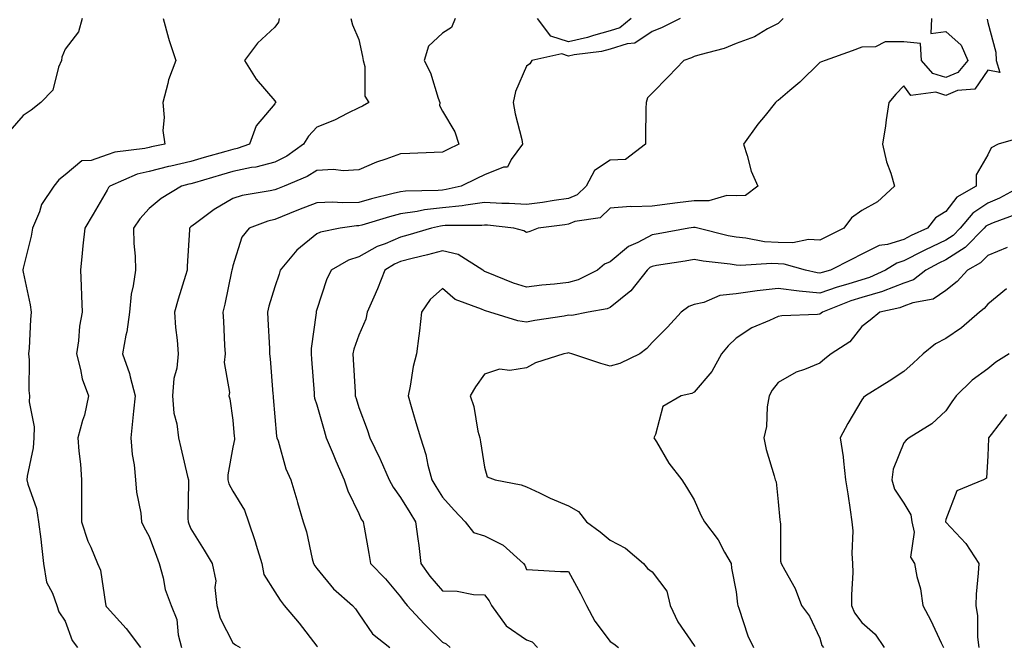
# Model space of a CAD drawing. Units: inches. Extents: x 1034483 to 1037123, y 7234538 to 7237178.
# Drawn here: x 1035197 to 1035432, y 7235452 to 7235602 of the extents above; entities that cross this region are included whole.
import ezdxf

# ---------------------------------------------------------------- set-up
doc = ezdxf.new("R2010")
doc.units = ezdxf.units.IN
doc.header["$MEASUREMENT"] = 0
doc.layers.add('Contour_10347234', color=7, linetype='Continuous', true_color=0x518335)

msp = doc.modelspace()

# ---------------------------------------------------------------- linework, layer by layer
at = {"layer": 'Contour_10347234'}
for points in [[(1035212.13, 7235601.92, 2921), (1035211.23, 7235598.74, 2921), (1035208.05, 7235594.64, 2921), (1035207.27, 7235592.7, 2921), (1035207.19, 7235591.92, 2921), (1035206.49, 7235590.35, 2921), (1035205.12, 7235584.86, 2921), (1035202.23, 7235581.92, 2921), (1035199.94, 7235580.04, 2921), (1035198.05, 7235578.8, 2921), (1035194.81, 7235575.17, 2921)], [(1035231.39, 7235601.92, 2922), (1035232.7, 7235597.27, 2922), (1035232.82, 7235596.69, 2922), (1035234.46, 7235591.92, 2922), (1035232.68, 7235587.3, 2922), (1035232.54, 7235586.41, 2922), (1035231.31, 7235581.92, 2922), (1035231.68, 7235578.3, 2922), (1035231.31, 7235575.19, 2922), (1035231.84, 7235571.92, 2922), (1035228.67, 7235571.29, 2922), (1035228.05, 7235571.14, 2922), (1035227.01, 7235570.88, 2922), (1035219.92, 7235570.04, 2922), (1035218.05, 7235569.41, 2922), (1035214.22, 7235568.09, 2922), (1035212.03, 7235567.94, 2922), (1035208.05, 7235564.6, 2922), (1035206.53, 7235563.45, 2922), (1035205.32, 7235561.92, 2922), (1035202.44, 7235557.53, 2922), (1035201.92, 7235555.78, 2922), (1035200.26, 7235551.92, 2922), (1035199.94, 7235550.03, 2922), (1035198.05, 7235542.4, 2922), (1035197.97, 7235542.01, 2922), (1035197.95, 7235541.92, 2922), (1035197.95, 7235541.83, 2922), (1035198.05, 7235541.39, 2922), (1035199.73, 7235533.6, 2922), (1035199.92, 7235531.92, 2922), (1035199.81, 7235530.15, 2922), (1035199.42, 7235523.29, 2922), (1035199.34, 7235521.92, 2922), (1035199.46, 7235520.52, 2922), (1035199.36, 7235513.24, 2922), (1035199.5, 7235511.92, 2922), (1035199.44, 7235510.52, 2922), (1035200.65, 7235504.51, 2922), (1035200.57, 7235501.92, 2922), (1035200.45, 7235499.52, 2922), (1035198.95, 7235492.81, 2922), (1035198.87, 7235491.92, 2922), (1035199.12, 7235490.85, 2922), (1035201.21, 7235485.07, 2922), (1035201.72, 7235481.92, 2922), (1035202.23, 7235477.75, 2922), (1035202.39, 7235476.25, 2922), (1035202.91, 7235471.92, 2922), (1035203.6, 7235467.47, 2922), (1035205.06, 7235464.9, 2922), (1035206.06, 7235461.92, 2922), (1035206.53, 7235460.4, 2922), (1035208.05, 7235458.17, 2922), (1035209.69, 7235453.56, 2922), (1035210.98, 7235451.92, 2922)], [(1035259.07, 7235601.92, 2923), (1035258.89, 7235601.08, 2923), (1035258.05, 7235599.85, 2923), (1035253.93, 7235596.03, 2923), (1035250.82, 7235591.92, 2923), (1035253.56, 7235587.42, 2923), (1035258.05, 7235582.31, 2923), (1035258.21, 7235582.08, 2923), (1035258.25, 7235581.92, 2923), (1035258.15, 7235581.81, 2923), (1035258.05, 7235581.6, 2923), (1035253.62, 7235576.35, 2923), (1035252.01, 7235571.92, 2923), (1035249.07, 7235570.9, 2923), (1035248.05, 7235570.69, 2923), (1035246.33, 7235570.2, 2923), (1035241.23, 7235568.75, 2923), (1035238.05, 7235567.82, 2923), (1035233.25, 7235566.73, 2923), (1035232.72, 7235566.6, 2923), (1035228.05, 7235565.46, 2923), (1035225.2, 7235564.78, 2923), (1035218.69, 7235561.92, 2923), (1035218.38, 7235561.58, 2923), (1035218.05, 7235561.02, 2923), (1035214.69, 7235555.27, 2923), (1035212.74, 7235551.92, 2923), (1035212.29, 7235547.67, 2923), (1035212.11, 7235545.98, 2923), (1035211.68, 7235541.92, 2923), (1035211.84, 7235538.13, 2923), (1035211.92, 7235535.78, 2923), (1035212.07, 7235531.92, 2923), (1035211.43, 7235528.54, 2923), (1035211.21, 7235525.08, 2923), (1035210.73, 7235521.92, 2923), (1035211.74, 7235518.24, 2923), (1035212.11, 7235515.99, 2923), (1035213.6, 7235511.92, 2923), (1035212.62, 7235507.34, 2923), (1035212.17, 7235506.03, 2923), (1035211.06, 7235501.92, 2923), (1035211.27, 7235498.71, 2923), (1035211.72, 7235495.6, 2923), (1035211.92, 7235491.92, 2923), (1035211.92, 7235488.05, 2923), (1035211.96, 7235485.84, 2923), (1035211.96, 7235481.92, 2923), (1035213.44, 7235477.31, 2923), (1035214.16, 7235475.81, 2923), (1035215.76, 7235471.92, 2923), (1035216.51, 7235470.38, 2923), (1035217.64, 7235462.34, 2923), (1035217.76, 7235461.92, 2923), (1035217.85, 7235461.72, 2923), (1035218.05, 7235461.49, 2923), (1035222.6, 7235456.48, 2923), (1035225.98, 7235451.92, 2923)], [(1035276.17, 7235601.92, 2924), (1035276.53, 7235600.4, 2924), (1035278.05, 7235596.91, 2924), (1035278.99, 7235592.87, 2924), (1035279.12, 7235591.92, 2924), (1035279.53, 7235590.44, 2924), (1035279.53, 7235583.39, 2924), (1035280.43, 7235581.92, 2924), (1035278.93, 7235581.03, 2924), (1035278.05, 7235580.59, 2924), (1035275.49, 7235579.37, 2924), (1035272.31, 7235577.67, 2924), (1035268.05, 7235575.98, 2924), (1035266.08, 7235573.89, 2924), (1035264.92, 7235571.92, 2924), (1035260.9, 7235569.08, 2924), (1035258.05, 7235567.69, 2924), (1035253.48, 7235566.49, 2924), (1035252.5, 7235566.37, 2924), (1035248.05, 7235565.44, 2924), (1035245.32, 7235564.64, 2924), (1035238.89, 7235562.75, 2924), (1035238.05, 7235562.52, 2924), (1035237.56, 7235562.4, 2924), (1035235.76, 7235561.92, 2924), (1035230.94, 7235559.03, 2924), (1035228.05, 7235556.6, 2924), (1035225.84, 7235554.13, 2924), (1035224.38, 7235551.92, 2924), (1035224.4, 7235548.28, 2924), (1035224.75, 7235545.21, 2924), (1035224.79, 7235541.92, 2924), (1035224.3, 7235538.16, 2924), (1035223.77, 7235536.2, 2924), (1035223.36, 7235531.92, 2924), (1035222.74, 7235527.23, 2924), (1035222.5, 7235526.37, 2924), (1035221.74, 7235521.92, 2924), (1035223.38, 7235517.26, 2924), (1035223.54, 7235516.44, 2924), (1035224.75, 7235511.92, 2924), (1035224.38, 7235508.25, 2924), (1035224.09, 7235505.88, 2924), (1035223.71, 7235501.92, 2924), (1035224.03, 7235497.9, 2924), (1035224.5, 7235495.46, 2924), (1035224.85, 7235491.92, 2924), (1035225.08, 7235488.94, 2924), (1035226.06, 7235483.91, 2924), (1035226.25, 7235481.92, 2924), (1035226.84, 7235480.72, 2924), (1035228.05, 7235478.4, 2924), (1035229.81, 7235473.67, 2924), (1035230.49, 7235471.92, 2924), (1035231.41, 7235468.55, 2924), (1035231.88, 7235465.75, 2924), (1035233.3, 7235461.92, 2924), (1035234.71, 7235458.59, 2924), (1035235.02, 7235454.94, 2924), (1035235.82, 7235451.92, 2924)], [(1035301.08, 7235601.92, 2925), (1035300.16, 7235599.8, 2925), (1035298.05, 7235598.44, 2925), (1035294.67, 7235595.31, 2925), (1035293.64, 7235591.92, 2925), (1035295.14, 7235589, 2925), (1035297.03, 7235582.94, 2925), (1035297.42, 7235581.92, 2925), (1035297.29, 7235581.17, 2925), (1035298.05, 7235579.83, 2925), (1035301, 7235574.87, 2925), (1035301.96, 7235571.92, 2925), (1035299.34, 7235570.64, 2925), (1035298.05, 7235570.01, 2925), (1035296.06, 7235569.93, 2925), (1035290.26, 7235569.7, 2925), (1035288.05, 7235569.63, 2925), (1035284.48, 7235568.34, 2925), (1035282.27, 7235567.69, 2925), (1035278.05, 7235565.83, 2925), (1035274.38, 7235565.59, 2925), (1035272.01, 7235565.88, 2925), (1035268.05, 7235565.7, 2925), (1035265.76, 7235564.21, 2925), (1035260.24, 7235561.92, 2925), (1035258.66, 7235561.31, 2925), (1035258.05, 7235561.07, 2925), (1035256.92, 7235560.8, 2925), (1035250.28, 7235559.69, 2925), (1035248.05, 7235559.01, 2925), (1035243.58, 7235556.39, 2925), (1035239.16, 7235553.03, 2925), (1035238.05, 7235552.22, 2925), (1035237.87, 7235552.11, 2925), (1035237.66, 7235551.92, 2925), (1035237.68, 7235551.54, 2925), (1035237.13, 7235542.84, 2925), (1035237.15, 7235541.92, 2925), (1035236.78, 7235540.65, 2925), (1035234.98, 7235534.99, 2925), (1035234.12, 7235531.92, 2925), (1035234.34, 7235528.2, 2925), (1035234.77, 7235525.2, 2925), (1035234.98, 7235521.92, 2925), (1035234.67, 7235518.54, 2925), (1035233.93, 7235516.05, 2925), (1035233.67, 7235511.92, 2925), (1035233.95, 7235507.83, 2925), (1035234.69, 7235505.28, 2925), (1035235.04, 7235501.92, 2925), (1035235.61, 7235499.49, 2925), (1035237.23, 7235492.73, 2925), (1035237.42, 7235491.92, 2925), (1035237.48, 7235491.35, 2925), (1035237.33, 7235482.64, 2925), (1035237.39, 7235481.92, 2925), (1035237.56, 7235481.43, 2925), (1035238.05, 7235480.23, 2925), (1035241.23, 7235475.1, 2925), (1035243.09, 7235471.92, 2925), (1035243.95, 7235467.82, 2925), (1035243.73, 7235466.23, 2925), (1035244.24, 7235461.92, 2925), (1035245, 7235458.87, 2925), (1035248.05, 7235453.01, 2925), (1035248.66, 7235452.54, 2925), (1035249.75, 7235451.92, 2925)], [(1035354.73, 7235601.92, 2926), (1035350.26, 7235599.71, 2926), (1035348.05, 7235598.86, 2926), (1035343.93, 7235596.04, 2926), (1035342.03, 7235595.9, 2926), (1035338.05, 7235594.63, 2926), (1035335.92, 7235594.05, 2926), (1035329.4, 7235593.27, 2926), (1035328.05, 7235592.97, 2926), (1035326.51, 7235593.46, 2926), (1035319.3, 7235591.92, 2926), (1035318.85, 7235591.13, 2926), (1035318.05, 7235590.58, 2926), (1035315.45, 7235584.52, 2926), (1035314.92, 7235581.92, 2926), (1035315.35, 7235579.22, 2926), (1035316.94, 7235573.04, 2926), (1035317.13, 7235571.92, 2926), (1035314.42, 7235568.29, 2926), (1035313.52, 7235566.46, 2926), (1035312.6, 7235566.47, 2926), (1035308.05, 7235564.67, 2926), (1035306.19, 7235563.77, 2926), (1035302.46, 7235561.92, 2926), (1035298.87, 7235561.1, 2926), (1035298.05, 7235561.01, 2926), (1035297.03, 7235560.89, 2926), (1035289.2, 7235560.78, 2926), (1035288.05, 7235560.61, 2926), (1035286.29, 7235560.15, 2926), (1035281.08, 7235558.89, 2926), (1035278.05, 7235558.06, 2926), (1035274.09, 7235557.96, 2926), (1035271.86, 7235558.11, 2926), (1035268.05, 7235557.98, 2926), (1035263.69, 7235556.28, 2926), (1035261.53, 7235555.41, 2926), (1035258.05, 7235554.02, 2926), (1035256.37, 7235553.6, 2926), (1035251.96, 7235551.92, 2926), (1035250.2, 7235549.77, 2926), (1035248.05, 7235542.96, 2926), (1035247.85, 7235542.13, 2926), (1035247.82, 7235541.92, 2926), (1035247.74, 7235541.62, 2926), (1035246.16, 7235533.81, 2926), (1035245.65, 7235531.92, 2926), (1035245.84, 7235529.71, 2926), (1035246.02, 7235523.95, 2926), (1035246.17, 7235521.92, 2926), (1035246, 7235519.87, 2926), (1035247.23, 7235512.74, 2926), (1035247.09, 7235511.92, 2926), (1035247.35, 7235511.22, 2926), (1035248.05, 7235506.13, 2926), (1035248.38, 7235502.26, 2926), (1035248.42, 7235501.92, 2926), (1035248.42, 7235501.55, 2926), (1035248.05, 7235499.7, 2926), (1035246.84, 7235493.12, 2926), (1035246.86, 7235491.92, 2926), (1035247.07, 7235490.94, 2926), (1035248.05, 7235489.21, 2926), (1035250.82, 7235484.68, 2926), (1035251.8, 7235481.92, 2926), (1035253.36, 7235477.23, 2926), (1035253.62, 7235476.35, 2926), (1035254.98, 7235471.92, 2926), (1035255.43, 7235469.3, 2926), (1035258.05, 7235465.16, 2926), (1035259.3, 7235463.18, 2926), (1035260.24, 7235461.92, 2926), (1035263.81, 7235457.69, 2926), (1035268.05, 7235452.2, 2926), (1035268.19, 7235452.06, 2926)], [(1035379.28, 7235601.92, 2927), (1035378.66, 7235601.31, 2927), (1035378.05, 7235600.72, 2927), (1035375.55, 7235599.43, 2927), (1035372.42, 7235597.55, 2927), (1035368.05, 7235595.95, 2927), (1035365.18, 7235594.8, 2927), (1035359.42, 7235593.29, 2927), (1035358.05, 7235592.84, 2927), (1035357.42, 7235592.55, 2927), (1035355.55, 7235591.92, 2927), (1035351.9, 7235588.07, 2927), (1035348.05, 7235584.1, 2927), (1035346.92, 7235583.04, 2927), (1035346.59, 7235581.92, 2927), (1035346.55, 7235580.43, 2927), (1035346.45, 7235573.52, 2927), (1035346.43, 7235571.92, 2927), (1035341.64, 7235568.33, 2927), (1035338.05, 7235568.13, 2927), (1035334.26, 7235565.71, 2927), (1035332.25, 7235561.92, 2927), (1035330.14, 7235559.84, 2927), (1035328.05, 7235559.01, 2927), (1035324.63, 7235558.51, 2927), (1035321.9, 7235558.07, 2927), (1035318.05, 7235557.53, 2927), (1035313.91, 7235557.77, 2927), (1035312.19, 7235557.78, 2927), (1035308.05, 7235558, 2927), (1035303.56, 7235557.42, 2927), (1035302.74, 7235557.23, 2927), (1035298.05, 7235556.75, 2927), (1035293.71, 7235556.26, 2927), (1035291.98, 7235555.86, 2927), (1035288.05, 7235555.3, 2927), (1035285.37, 7235554.6, 2927), (1035278.79, 7235552.65, 2927), (1035278.05, 7235552.46, 2927), (1035277.52, 7235552.44, 2927), (1035273.66, 7235551.92, 2927), (1035268.97, 7235551, 2927), (1035268.05, 7235550.56, 2927), (1035263.3, 7235546.68, 2927), (1035259.34, 7235541.92, 2927), (1035259.05, 7235540.93, 2927), (1035258.05, 7235537.89, 2927), (1035256.64, 7235533.34, 2927), (1035256.29, 7235531.92, 2927), (1035256.37, 7235530.23, 2927), (1035256.74, 7235523.23, 2927), (1035256.8, 7235521.92, 2927), (1035256.92, 7235520.79, 2927), (1035257.6, 7235512.37, 2927), (1035257.64, 7235511.92, 2927), (1035257.68, 7235511.55, 2927), (1035258.05, 7235506.9, 2927), (1035258.46, 7235502.32, 2927), (1035258.54, 7235501.92, 2927), (1035258.81, 7235501.16, 2927), (1035260.65, 7235494.53, 2927), (1035261.86, 7235491.92, 2927), (1035263.26, 7235487.13, 2927), (1035263.44, 7235486.52, 2927), (1035264.83, 7235481.92, 2927), (1035265.63, 7235479.51, 2927), (1035266.92, 7235473.04, 2927), (1035267.23, 7235471.92, 2927), (1035267.56, 7235471.42, 2927), (1035268.05, 7235470.77, 2927), (1035272.05, 7235465.91, 2927), (1035276.55, 7235461.92, 2927), (1035277.25, 7235461.12, 2927), (1035278.05, 7235459.98, 2927), (1035281.33, 7235455.19, 2927), (1035285.43, 7235451.92, 2927)], [(1035414.65, 7235601.92, 2928), (1035414.46, 7235598.32, 2928), (1035418.05, 7235598.79, 2928), (1035421.72, 7235595.6, 2928), (1035423.3, 7235591.92, 2928), (1035420.92, 7235589.05, 2928), (1035418.05, 7235587.87, 2928), (1035414.96, 7235588.83, 2928), (1035412.25, 7235591.92, 2928), (1035412.05, 7235595.93, 2928), (1035408.05, 7235596.39, 2928), (1035403.62, 7235596.34, 2928), (1035401.31, 7235595.17, 2928), (1035398.05, 7235595.07, 2928), (1035395.75, 7235594.23, 2928), (1035389.3, 7235591.92, 2928), (1035388.4, 7235591.57, 2928), (1035388.05, 7235591.43, 2928), (1035383.26, 7235586.71, 2928), (1035380.84, 7235584.71, 2928), (1035378.05, 7235582.37, 2928), (1035377.76, 7235582.21, 2928), (1035377.46, 7235581.92, 2928), (1035374.94, 7235578.8, 2928), (1035373.23, 7235576.74, 2928), (1035369.79, 7235571.92, 2928), (1035370.69, 7235569.28, 2928), (1035371.62, 7235565.49, 2928), (1035373.25, 7235561.92, 2928), (1035370.26, 7235559.7, 2928), (1035368.05, 7235559.66, 2928), (1035365.8, 7235559.67, 2928), (1035361.53, 7235558.44, 2928), (1035358.05, 7235558.44, 2928), (1035354.07, 7235557.95, 2928), (1035352.21, 7235557.75, 2928), (1035348.05, 7235557.2, 2928), (1035343.15, 7235557.02, 2928), (1035342.85, 7235557.11, 2928), (1035338.05, 7235556.71, 2928), (1035335.61, 7235554.35, 2928), (1035329.61, 7235553.48, 2928), (1035328.05, 7235552.86, 2928), (1035327.23, 7235552.74, 2928), (1035320.84, 7235551.92, 2928), (1035318.87, 7235551.1, 2928), (1035318.05, 7235550.85, 2928), (1035317.39, 7235551.26, 2928), (1035315.02, 7235551.92, 2928), (1035308.73, 7235552.61, 2928), (1035308.05, 7235552.65, 2928), (1035307.41, 7235552.56, 2928), (1035298.67, 7235552.55, 2928), (1035298.05, 7235552.49, 2928), (1035297.54, 7235552.43, 2928), (1035295.37, 7235551.92, 2928), (1035289.73, 7235550.23, 2928), (1035288.05, 7235549.8, 2928), (1035284.34, 7235548.22, 2928), (1035282.42, 7235547.54, 2928), (1035278.05, 7235545.1, 2928), (1035275.65, 7235544.32, 2928), (1035271.51, 7235541.92, 2928), (1035270.35, 7235539.62, 2928), (1035268.05, 7235532.55, 2928), (1035267.91, 7235532.06, 2928), (1035267.87, 7235531.92, 2928), (1035267.87, 7235531.73, 2928), (1035266.72, 7235523.24, 2928), (1035266.68, 7235521.92, 2928), (1035266.78, 7235520.65, 2928), (1035267.41, 7235512.57, 2928), (1035267.44, 7235511.92, 2928), (1035267.54, 7235511.41, 2928), (1035268.05, 7235509.78, 2928), (1035269.79, 7235503.65, 2928), (1035270.3, 7235501.92, 2928), (1035271.92, 7235498.05, 2928), (1035272.56, 7235496.43, 2928), (1035274.61, 7235491.92, 2928), (1035275.45, 7235489.31, 2928), (1035278.05, 7235483.86, 2928), (1035278.67, 7235482.55, 2928), (1035279.12, 7235481.92, 2928), (1035279.36, 7235480.62, 2928), (1035280.43, 7235474.3, 2928), (1035280.88, 7235471.92, 2928), (1035284.42, 7235468.28, 2928), (1035288.05, 7235464.03, 2928), (1035288.91, 7235462.77, 2928), (1035289.63, 7235461.92, 2928), (1035293.67, 7235457.55, 2928), (1035298.05, 7235453.18, 2928), (1035298.93, 7235452.8, 2928), (1035299.83, 7235451.92, 2928)], [(1035427.93, 7235601.8, 2929), (1035428.05, 7235601, 2929), (1035430, 7235593.88, 2929), (1035430.1, 7235591.92, 2929), (1035430.96, 7235589.02, 2929), (1035428.05, 7235589.58, 2929), (1035424.94, 7235585.03, 2929), (1035420.84, 7235584.71, 2929), (1035418.05, 7235583.57, 2929), (1035415.65, 7235584.32, 2929), (1035409.73, 7235583.59, 2929), (1035408.05, 7235585.88, 2929), (1035406.12, 7235583.85, 2929), (1035404.5, 7235581.92, 2929), (1035403.87, 7235577.73, 2929), (1035403.66, 7235576.32, 2929), (1035402.97, 7235571.92, 2929), (1035403.89, 7235567.77, 2929), (1035404.94, 7235565.03, 2929), (1035405.84, 7235561.92, 2929), (1035401.78, 7235558.19, 2929), (1035398.05, 7235556.12, 2929), (1035395.57, 7235554.4, 2929), (1035393.73, 7235551.92, 2929), (1035389.94, 7235550.03, 2929), (1035388.05, 7235549.07, 2929), (1035385.32, 7235549.19, 2929), (1035381.59, 7235548.39, 2929), (1035378.05, 7235548.48, 2929), (1035374.81, 7235548.69, 2929), (1035370.39, 7235549.57, 2929), (1035368.05, 7235549.76, 2929), (1035366.19, 7235550.06, 2929), (1035358.89, 7235551.92, 2929), (1035358.25, 7235552.11, 2929), (1035358.05, 7235552.11, 2929), (1035357.87, 7235552.09, 2929), (1035356.8, 7235551.92, 2929), (1035349.42, 7235550.56, 2929), (1035348.05, 7235550.33, 2929), (1035344.63, 7235548.51, 2929), (1035342.42, 7235547.55, 2929), (1035338.05, 7235543.92, 2929), (1035336.64, 7235543.33, 2929), (1035334.98, 7235541.92, 2929), (1035330.35, 7235539.62, 2929), (1035328.05, 7235538.96, 2929), (1035324.71, 7235538.59, 2929), (1035321.68, 7235538.3, 2929), (1035318.05, 7235537.88, 2929), (1035314.94, 7235538.82, 2929), (1035308.52, 7235541.45, 2929), (1035308.05, 7235541.62, 2929), (1035307.85, 7235541.71, 2929), (1035307.62, 7235541.92, 2929), (1035301.74, 7235545.62, 2929), (1035298.05, 7235546.5, 2929), (1035294.46, 7235545.52, 2929), (1035290.82, 7235544.69, 2929), (1035288.05, 7235543.99, 2929), (1035286.6, 7235543.37, 2929), (1035284.24, 7235541.92, 2929), (1035282.52, 7235537.45, 2929), (1035281.64, 7235535.5, 2929), (1035280.1, 7235531.92, 2929), (1035279.71, 7235530.25, 2929), (1035278.05, 7235526.37, 2929), (1035276.92, 7235523.05, 2929), (1035276.66, 7235521.92, 2929), (1035276.76, 7235520.62, 2929), (1035277.17, 7235512.8, 2929), (1035277.23, 7235511.92, 2929), (1035277.41, 7235511.28, 2929), (1035278.05, 7235509.15, 2929), (1035280.04, 7235503.9, 2929), (1035280.67, 7235501.92, 2929), (1035283.09, 7235496.96, 2929), (1035283.15, 7235496.82, 2929), (1035285.28, 7235491.92, 2929), (1035286.25, 7235490.11, 2929), (1035288.05, 7235487.69, 2929), (1035290.26, 7235484.13, 2929), (1035291.6, 7235481.92, 2929), (1035292.11, 7235477.85, 2929), (1035292.35, 7235476.22, 2929), (1035292.89, 7235471.92, 2929), (1035295.02, 7235468.89, 2929), (1035298.05, 7235465.44, 2929), (1035301.51, 7235465.38, 2929), (1035305.39, 7235464.57, 2929), (1035308.05, 7235464.5, 2929), (1035309.14, 7235463.02, 2929), (1035309.69, 7235461.92, 2929), (1035313.21, 7235457.08, 2929), (1035318.05, 7235453.74, 2929), (1035319.4, 7235453.27, 2929), (1035320.65, 7235451.92, 2929)], [(1035343.05, 7235601.92, 2925), (1035340.28, 7235599.7, 2925), (1035338.05, 7235598.99, 2925), (1035334.01, 7235597.88, 2925), (1035332.6, 7235597.37, 2925), (1035328.05, 7235596.38, 2925), (1035323.83, 7235597.71, 2925), (1035320.67, 7235601.92, 2925)], [(1035436.37, 7235573.61, 2930), (1035430.51, 7235571.92, 2930), (1035428.87, 7235571.1, 2930), (1035428.05, 7235569.43, 2930), (1035425.3, 7235564.66, 2930), (1035425.28, 7235561.92, 2930), (1035420.69, 7235559.29, 2930), (1035418.05, 7235555.9, 2930), (1035415.57, 7235554.4, 2930), (1035413.71, 7235551.92, 2930), (1035409.81, 7235550.16, 2930), (1035408.05, 7235549.25, 2930), (1035404.18, 7235548.05, 2930), (1035402.19, 7235547.77, 2930), (1035398.05, 7235545.68, 2930), (1035395.55, 7235544.43, 2930), (1035390.57, 7235541.92, 2930), (1035388.58, 7235541.38, 2930), (1035388.05, 7235541.2, 2930), (1035387.39, 7235541.27, 2930), (1035384.57, 7235541.92, 2930), (1035379.48, 7235543.34, 2930), (1035378.05, 7235543.38, 2930), (1035376.51, 7235543.47, 2930), (1035369.16, 7235543.03, 2930), (1035368.05, 7235543.12, 2930), (1035366.6, 7235543.37, 2930), (1035360.16, 7235544.03, 2930), (1035358.05, 7235544.44, 2930), (1035355.9, 7235544.07, 2930), (1035349.1, 7235542.98, 2930), (1035348.05, 7235542.8, 2930), (1035347.48, 7235542.5, 2930), (1035346.82, 7235541.92, 2930), (1035342.97, 7235536.99, 2930), (1035338.05, 7235532.99, 2930), (1035337.29, 7235532.69, 2930), (1035332.74, 7235531.92, 2930), (1035328.89, 7235531.08, 2930), (1035328.05, 7235531.13, 2930), (1035327.07, 7235530.95, 2930), (1035320.08, 7235529.89, 2930), (1035318.05, 7235529.47, 2930), (1035315.96, 7235529.83, 2930), (1035309.34, 7235531.92, 2930), (1035308.3, 7235532.17, 2930), (1035308.05, 7235532.27, 2930), (1035307.35, 7235532.61, 2930), (1035301.02, 7235534.89, 2930), (1035298.05, 7235537.51, 2930), (1035295.06, 7235534.91, 2930), (1035293.03, 7235531.92, 2930), (1035292.52, 7235527.46, 2930), (1035292.37, 7235526.24, 2930), (1035291.86, 7235521.92, 2930), (1035291.06, 7235518.92, 2930), (1035290.35, 7235514.23, 2930), (1035289.85, 7235511.92, 2930), (1035290.59, 7235509.37, 2930), (1035291.7, 7235505.57, 2930), (1035292.8, 7235501.92, 2930), (1035294.09, 7235497.96, 2930), (1035294.57, 7235495.4, 2930), (1035295.49, 7235491.92, 2930), (1035296.47, 7235490.34, 2930), (1035298.05, 7235487.73, 2930), (1035300.78, 7235484.64, 2930), (1035303.46, 7235481.92, 2930), (1035305.45, 7235479.32, 2930), (1035308.05, 7235478.53, 2930), (1035312.48, 7235476.34, 2930), (1035317.37, 7235471.92, 2930), (1035317.64, 7235471.51, 2930), (1035318.05, 7235470.48, 2930), (1035319.51, 7235470.45, 2930), (1035326.16, 7235470.04, 2930), (1035328.05, 7235470, 2930), (1035330.94, 7235464.81, 2930), (1035332.33, 7235461.92, 2930), (1035334.36, 7235458.23, 2930), (1035338.05, 7235453.36, 2930), (1035338.91, 7235452.78, 2930), (1035340, 7235451.92, 2930)], [(1035436.12, 7235561.92, 2931), (1035430.88, 7235559.08, 2931), (1035428.05, 7235557.9, 2931), (1035424.48, 7235555.49, 2931), (1035421.49, 7235551.92, 2931), (1035419.79, 7235550.18, 2931), (1035418.05, 7235549.09, 2931), (1035413.19, 7235546.78, 2931), (1035412.6, 7235546.46, 2931), (1035408.05, 7235544.12, 2931), (1035406.37, 7235543.6, 2931), (1035403.67, 7235541.92, 2931), (1035399.85, 7235540.12, 2931), (1035398.05, 7235539.59, 2931), (1035394.67, 7235538.54, 2931), (1035392.11, 7235537.86, 2931), (1035388.05, 7235536.44, 2931), (1035383.05, 7235536.92, 2931), (1035378.05, 7235537.54, 2931), (1035373.07, 7235536.94, 2931), (1035373.03, 7235536.94, 2931), (1035368.05, 7235536.27, 2931), (1035364.14, 7235535.82, 2931), (1035360.34, 7235534.21, 2931), (1035358.05, 7235533.75, 2931), (1035356.76, 7235533.2, 2931), (1035354.98, 7235531.92, 2931), (1035351.68, 7235528.29, 2931), (1035348.05, 7235524.63, 2931), (1035346.74, 7235523.23, 2931), (1035345.12, 7235521.92, 2931), (1035340.32, 7235519.64, 2931), (1035338.05, 7235518.97, 2931), (1035335.75, 7235519.62, 2931), (1035328.87, 7235521.92, 2931), (1035328.28, 7235522.14, 2931), (1035328.05, 7235522.16, 2931), (1035327.85, 7235522.13, 2931), (1035327, 7235521.92, 2931), (1035320.18, 7235519.79, 2931), (1035318.05, 7235518.61, 2931), (1035314.12, 7235517.98, 2931), (1035311.66, 7235518.31, 2931), (1035308.05, 7235517.13, 2931), (1035305.88, 7235514.1, 2931), (1035304.61, 7235511.92, 2931), (1035305.49, 7235509.35, 2931), (1035306.49, 7235503.47, 2931), (1035306.9, 7235501.92, 2931), (1035307.11, 7235500.97, 2931), (1035308.05, 7235494.89, 2931), (1035308.71, 7235492.58, 2931), (1035310.61, 7235491.92, 2931), (1035316.8, 7235490.67, 2931), (1035318.05, 7235490.25, 2931), (1035321.19, 7235488.79, 2931), (1035323.69, 7235487.55, 2931), (1035328.05, 7235485.7, 2931), (1035330.47, 7235484.34, 2931), (1035332.35, 7235481.92, 2931), (1035335.59, 7235479.46, 2931), (1035338.05, 7235477.48, 2931), (1035341.7, 7235475.57, 2931), (1035345.98, 7235471.92, 2931), (1035346.9, 7235470.78, 2931), (1035348.05, 7235469.95, 2931), (1035351.49, 7235465.35, 2931), (1035352.29, 7235461.92, 2931), (1035354.18, 7235458.05, 2931), (1035358.05, 7235452.39, 2931), (1035358.28, 7235452.15, 2931)], [(1035434.79, 7235555.18, 2932), (1035429.34, 7235553.21, 2932), (1035428.05, 7235552.67, 2932), (1035427.6, 7235552.37, 2932), (1035427.23, 7235551.92, 2932), (1035422.68, 7235547.29, 2932), (1035418.05, 7235544.37, 2932), (1035416.39, 7235543.59, 2932), (1035413.28, 7235541.92, 2932), (1035410.35, 7235539.63, 2932), (1035408.05, 7235538.78, 2932), (1035403.11, 7235536.86, 2932), (1035402.95, 7235536.83, 2932), (1035398.05, 7235535.36, 2932), (1035395.41, 7235534.55, 2932), (1035388.62, 7235531.92, 2932), (1035388.36, 7235531.62, 2932), (1035388.05, 7235531.39, 2932), (1035387.46, 7235531.33, 2932), (1035378.97, 7235531, 2932), (1035378.05, 7235530.89, 2932), (1035376.04, 7235529.92, 2932), (1035371.8, 7235528.16, 2932), (1035368.05, 7235525.7, 2932), (1035366.12, 7235523.86, 2932), (1035364.59, 7235521.92, 2932), (1035362.23, 7235517.75, 2932), (1035358.05, 7235512.77, 2932), (1035357.52, 7235512.45, 2932), (1035354.98, 7235511.92, 2932), (1035350.59, 7235509.39, 2932), (1035348.79, 7235502.67, 2932), (1035348.4, 7235501.92, 2932), (1035349.03, 7235500.95, 2932), (1035352.01, 7235495.89, 2932), (1035355.12, 7235491.92, 2932), (1035356.25, 7235490.11, 2932), (1035358.05, 7235487.13, 2932), (1035359.63, 7235483.49, 2932), (1035360.53, 7235481.92, 2932), (1035363.73, 7235477.6, 2932), (1035365.28, 7235474.68, 2932), (1035366.9, 7235471.92, 2932), (1035366.94, 7235470.81, 2932), (1035368.05, 7235465.21, 2932), (1035368.38, 7235462.26, 2932), (1035368.46, 7235461.92, 2932), (1035368.71, 7235461.26, 2932), (1035370.86, 7235454.73, 2932), (1035372.19, 7235451.92, 2932)], [(1035432.66, 7235547.32, 2933), (1035428.05, 7235545.37, 2933), (1035426.35, 7235543.62, 2933), (1035423.21, 7235541.92, 2933), (1035420.78, 7235539.19, 2933), (1035418.05, 7235537.02, 2933), (1035415.02, 7235534.95, 2933), (1035410.22, 7235534.09, 2933), (1035408.05, 7235533.29, 2933), (1035407.07, 7235532.91, 2933), (1035402.33, 7235531.92, 2933), (1035400, 7235529.98, 2933), (1035398.05, 7235528.44, 2933), (1035395.16, 7235524.81, 2933), (1035390.75, 7235521.92, 2933), (1035389.24, 7235520.73, 2933), (1035388.05, 7235519.71, 2933), (1035384.34, 7235518.2, 2933), (1035382.37, 7235517.59, 2933), (1035378.05, 7235515.15, 2933), (1035376.66, 7235513.3, 2933), (1035375.92, 7235511.92, 2933), (1035375.47, 7235509.34, 2933), (1035375.32, 7235504.65, 2933), (1035374.65, 7235501.92, 2933), (1035375.24, 7235499.12, 2933), (1035377.13, 7235492.84, 2933), (1035377.37, 7235491.92, 2933), (1035377.58, 7235491.44, 2933), (1035378.05, 7235486.66, 2933), (1035378.46, 7235482.33, 2933), (1035378.52, 7235481.92, 2933), (1035378.64, 7235481.32, 2933), (1035378.64, 7235472.52, 2933), (1035378.83, 7235471.92, 2933), (1035379.63, 7235470.34, 2933), (1035382.13, 7235466, 2933), (1035383.67, 7235461.92, 2933), (1035385.53, 7235459.41, 2933), (1035388.05, 7235454.13, 2933), (1035388.52, 7235452.39, 2933), (1035388.85, 7235451.92, 2933)], [(1035432.52, 7235537.44, 2934), (1035428.05, 7235533.76, 2934), (1035427.19, 7235532.78, 2934), (1035426.06, 7235531.92, 2934), (1035421.82, 7235528.15, 2934), (1035418.05, 7235525.59, 2934), (1035415.59, 7235524.37, 2934), (1035412.62, 7235521.92, 2934), (1035410.26, 7235519.7, 2934), (1035408.05, 7235517.77, 2934), (1035404.53, 7235515.44, 2934), (1035398.87, 7235511.92, 2934), (1035398.42, 7235511.55, 2934), (1035398.05, 7235510.95, 2934), (1035394.67, 7235505.3, 2934), (1035392.89, 7235501.92, 2934), (1035393.54, 7235497.41, 2934), (1035393.62, 7235496.36, 2934), (1035394.16, 7235491.92, 2934), (1035394.71, 7235488.58, 2934), (1035395.22, 7235484.75, 2934), (1035395.65, 7235481.92, 2934), (1035395.9, 7235479.77, 2934), (1035395.65, 7235474.33, 2934), (1035395.84, 7235471.92, 2934), (1035395.9, 7235469.76, 2934), (1035395.53, 7235464.44, 2934), (1035395.57, 7235461.92, 2934), (1035396.29, 7235460.17, 2934), (1035398.05, 7235457.9, 2934), (1035401.19, 7235455.06, 2934), (1035403.32, 7235451.92, 2934)], [(1035433.19, 7235521.92, 2935), (1035430, 7235519.97, 2935), (1035428.05, 7235518.35, 2935), (1035424.34, 7235515.63, 2935), (1035420.55, 7235511.92, 2935), (1035419.48, 7235510.5, 2935), (1035418.05, 7235508.35, 2935), (1035414.73, 7235505.24, 2935), (1035409.34, 7235501.92, 2935), (1035408.58, 7235501.39, 2935), (1035408.05, 7235500.71, 2935), (1035405.53, 7235494.44, 2935), (1035405.16, 7235491.92, 2935), (1035405.82, 7235489.7, 2935), (1035408.05, 7235486.34, 2935), (1035409.71, 7235483.58, 2935), (1035409.98, 7235481.92, 2935), (1035410.53, 7235479.45, 2935), (1035409.61, 7235473.48, 2935), (1035410.57, 7235471.92, 2935), (1035411.14, 7235468.83, 2935), (1035412.05, 7235465.93, 2935), (1035412.58, 7235461.92, 2935), (1035414.48, 7235458.36, 2935), (1035416.94, 7235453.02, 2935), (1035417.48, 7235451.92, 2935)], [(1035432.52, 7235507.44, 2936), (1035428.85, 7235502.72, 2936), (1035428.25, 7235501.92, 2936), (1035428.23, 7235501.75, 2936), (1035428.05, 7235497.59, 2936), (1035427.72, 7235492.26, 2936), (1035427.03, 7235491.92, 2936), (1035420.69, 7235489.28, 2936), (1035418.05, 7235482.44, 2936), (1035417.97, 7235481.99, 2936), (1035417.99, 7235481.92, 2936), (1035418.01, 7235481.87, 2936), (1035418.05, 7235481.81, 2936), (1035422.85, 7235476.72, 2936), (1035425.92, 7235471.92, 2936), (1035425.8, 7235469.67, 2936), (1035425.32, 7235464.65, 2936), (1035425.18, 7235461.92, 2936), (1035425.59, 7235459.45, 2936), (1035425.61, 7235454.35, 2936), (1035425.92, 7235451.92, 2936)]]:
    msp.add_polyline3d(points, dxfattribs=at)

doc.saveas('drawing.dxf')
